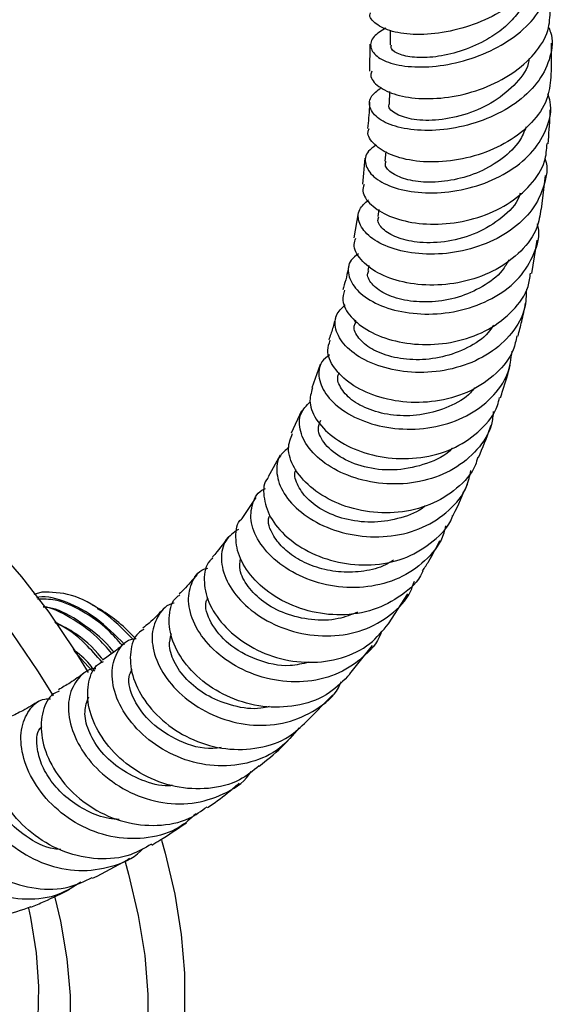
# Model space of a CAD drawing. Units: millimetres. Extents: x 5 to 995, y 5 to 995.
# Drawn here: x 882 to 890, y 773 to 788 of the extents above; entities that cross this region are included whole.
import ezdxf

# ---------------------------------------------------------------- set-up
doc = ezdxf.new("R2010")
doc.units = ezdxf.units.MM

msp = doc.modelspace()

# ---------------------------------------------------------------- linework, layer by layer
at = {"color": 7, "linetype": 'Continuous', "lineweight": 25}
for p, q in [((887.36, 787.841), (887.364, 787.613)), ((887.049, 787.625), (887.045, 787.209)), ((887.352, 786.896), (887.346, 786.702)), ((887.295, 785.968), (887.282, 785.816)), ((886.969, 785.861), (886.933, 785.459)), ((889.706, 785.073), (889.767, 785.592)), ((887.188, 785.07), (887.172, 784.958)), ((886.866, 785.017), (886.798, 784.63)), ((889.554, 784.08), (889.639, 784.595)), ((887.032, 784.2), (887.017, 784.127)), ((886.824, 783.358), (886.815, 783.324)), ((886.277, 782.672), (886.15, 782.311)), ((885.991, 781.956), (885.833, 781.608)), ((885.661, 781.269), (885.472, 780.935)), ((885.283, 780.615), (885.065, 780.291)), ((881.971, 779.152), (881.85, 779.112)), ((881.971, 779.152), (881.85, 779.112)), ((887.338, 778.66), (887.636, 779.124)), ((882.833, 778.906), (882.756, 778.95)), ((882.828, 778.895), (882.968, 778.82)), ((882.837, 778.903), (882.833, 778.906)), ((882.968, 778.82), (882.834, 778.898)), ((882.878, 778.88), (882.837, 778.903)), ((882.748, 777.939), (882.474, 778.235)), ((886.736, 777.886), (887.088, 778.326)), ((886.07, 777.15), (886.474, 777.563))]:
    msp.add_line(p, q, dxfattribs=at)
at = {"color": 7, "linetype": 'Continuous', "lineweight": 25, "flags": 128}
for points in [[(875.797, 781.821), (876.071, 781.956), (876.464, 782.08), (876.887, 782.14), (877.334, 782.136), (877.8, 782.066), (878.282, 781.932), (878.775, 781.735), (879.272, 781.477), (879.769, 781.161), (880.261, 780.789), (880.743, 780.367), (881.21, 779.898), (881.657, 779.387), (882.079, 778.839), (882.473, 778.26), (882.691, 777.905)], [(883.824, 775.312), (883.88, 775.112), (884.029, 774.478), (884.129, 773.857), (884.18, 773.256), (884.18, 772.681), (884.129, 772.138), (884.029, 771.633), (883.88, 771.17), (883.684, 770.755), (883.442, 770.392), (883.158, 770.085), (882.834, 769.836), (882.746, 769.783)], [(881.768, 774.26), (881.798, 774.117), (881.884, 773.574), (881.922, 773.051), (881.909, 772.555), (881.847, 772.092), (881.736, 771.669), (881.578, 771.291), (881.375, 770.964), (881.129, 770.69), (880.843, 770.474), (880.805, 770.452)]]:
    msp.add_lwpolyline(points, dxfattribs=at)
at = {"color": 8, "linetype": 'Continuous', "lineweight": 25, "flags": 128}
for points in [[(875.241, 781.5), (875.505, 781.629), (875.899, 781.754), (876.321, 781.814), (876.768, 781.809), (877.235, 781.739), (877.717, 781.605), (878.209, 781.408), (878.706, 781.15), (879.203, 780.834), (879.695, 780.463), (880.177, 780.041), (880.644, 779.571), (881.091, 779.06), (881.513, 778.512), (881.907, 777.933), (882.145, 777.544)], [(883.26, 774.979), (883.314, 774.786), (883.464, 774.151), (883.564, 773.53), (883.614, 772.929), (883.614, 772.354), (883.564, 771.812), (883.464, 771.306), (883.314, 770.844), (883.118, 770.429), (882.877, 770.066), (882.592, 769.758), (882.268, 769.509), (882.178, 769.455)], [(882.175, 774.429), (882.261, 774.061), (882.361, 773.477), (882.412, 772.912), (882.412, 772.372), (882.361, 771.865), (882.261, 771.396), (882.112, 770.971), (881.916, 770.595), (881.675, 770.272), (881.392, 770.006), (881.071, 769.8), (880.715, 769.656), (880.329, 769.577), (879.916, 769.562), (879.482, 769.613), (879.032, 769.729), (878.571, 769.907), (878.105, 770.147)]]:
    msp.add_lwpolyline(points, dxfattribs=at)
at = {"color": 7, "linetype": 'Continuous', "lineweight": 25}
msp.add_arc((881.656, 776.849), 2.37, 42.1054, 58.9526, dxfattribs=at)
for points, knots in [([(889.797, 789.211), (889.798, 789.21), (889.834, 789.088), (889.75, 788.828), (889.538, 788.472), (889.169, 788.165), (888.715, 787.936), (888.225, 787.8), (887.761, 787.761), (887.374, 787.812), (887.132, 787.932), (887.029, 788.047), (887.057, 788.107), (887.06, 788.112)], [0, 0, 0, 0, 0.001365, 0.111977, 0.222523, 0.332917, 0.443079, 0.552949, 0.662527, 0.771829, 0.880914, 0.989894, 1, 1, 1, 1]), ([(887.297, 787.871), (887.227, 787.83), (887.076, 787.743), (887.039, 787.573), (887.157, 787.413), (887.436, 787.299), (887.837, 787.258), (888.312, 787.308), (888.804, 787.457), (889.252, 787.697), (889.604, 788.012), (889.807, 788.373), (889.863, 788.7), (889.784, 788.883), (889.755, 788.948)], [0, 0, 0, 0, 0.075215, 0.162276, 0.249555, 0.33703, 0.424705, 0.512498, 0.600369, 0.688218, 0.775973, 0.863556, 0.950927, 1, 1, 1, 1]), ([(889.508, 788.477), (889.495, 788.419), (889.463, 788.282), (889.326, 788.076), (889.126, 787.87), (888.845, 787.676), (888.494, 787.52), (888.106, 787.425), (887.76, 787.41), (887.505, 787.458), (887.37, 787.537), (887.378, 787.594), (887.381, 787.614)], [0, 0, 0, 0, 0.064324, 0.154782, 0.245358, 0.33597, 0.456639, 0.577251, 0.697728, 0.818053, 0.938059, 1, 1, 1, 1]), ([(887.078, 787.207), (887.071, 787.187), (887.043, 787.106), (887.169, 786.965), (887.442, 786.831), (887.847, 786.769), (888.322, 786.799), (888.813, 786.931), (889.263, 787.16), (889.612, 787.469), (889.827, 787.814), (889.836, 788.049), (889.84, 788.155)], [0, 0, 0, 0, 0.036883, 0.145584, 0.254191, 0.362828, 0.471577, 0.580577, 0.689849, 0.799438, 0.909297, 1, 1, 1, 1]), ([(889.808, 787.896), (889.821, 787.869), (889.891, 787.721), (889.855, 787.428), (889.688, 787.058), (889.36, 786.733), (888.927, 786.483), (888.435, 786.328), (887.944, 786.275), (887.515, 786.319), (887.197, 786.443), (887.035, 786.617), (887.031, 786.806), (887.163, 786.907), (887.225, 786.955)], [0, 0, 0, 0, 0.0203416, 0.1094327, 0.1987551, 0.2883474, 0.3781838, 0.4682213, 0.5583667, 0.6485548, 0.7386712, 0.8286744, 0.9185088, 1, 1, 1, 1]), ([(889.854, 787.113), (889.857, 787.195), (889.863, 787.369), (889.86, 787.548), (889.858, 787.643)], [0, 0, 0, 0, 0.467348, 1, 1, 1, 1]), ([(889.513, 787.409), (889.509, 787.381), (889.491, 787.23), (889.286, 786.977), (888.938, 786.698), (888.497, 786.515), (888.055, 786.434), (887.671, 786.455), (887.424, 786.55), (887.32, 786.65), (887.349, 786.698), (887.351, 786.701)], [0, 0, 0, 0, 0.030858, 0.167791, 0.304983, 0.442232, 0.579495, 0.716523, 0.853349, 0.989764, 1, 1, 1, 1]), ([(889.848, 787.114), (889.836, 786.998), (889.811, 786.75), (889.57, 786.401), (889.198, 786.103), (888.731, 785.898), (888.23, 785.797), (887.756, 785.803), (887.36, 785.901), (887.106, 786.067), (886.997, 786.222), (887.03, 786.302), (887.037, 786.319)], [0, 0, 0, 0, 0.096038, 0.20632, 0.316483, 0.426415, 0.536067, 0.645374, 0.754396, 0.863157, 0.971812, 1, 1, 1, 1]), ([(887.143, 786.062), (887.099, 786.032), (886.98, 785.95), (886.961, 785.769), (887.085, 785.569), (887.374, 785.407), (887.784, 785.318), (888.27, 785.325), (888.773, 785.439), (889.232, 785.657), (889.596, 785.964), (889.807, 786.333), (889.875, 786.647), (889.815, 786.817), (889.8, 786.859)], [0, 0, 0, 0, 0.052466, 0.143731, 0.235183, 0.326839, 0.418656, 0.510604, 0.602654, 0.694701, 0.786681, 0.878481, 0.970031, 1, 1, 1, 1]), ([(887.041, 786.726), (887.041, 786.702), (887.041, 786.561), (887.024, 786.431), (887.011, 786.323)], [0, 0, 0, 0, 0.166939, 1, 1, 1, 1]), ([(889.806, 786.085), (889.819, 786.233), (889.834, 786.406), (889.839, 786.584), (889.839, 786.609)], [0, 0, 0, 0, 0.858397, 1, 1, 1, 1]), ([(889.466, 786.346), (889.437, 786.272), (889.364, 786.09), (889.106, 785.848), (888.753, 785.638), (888.351, 785.516), (887.96, 785.477), (887.621, 785.519), (887.388, 785.62), (887.273, 785.732), (887.292, 785.796), (887.298, 785.815)], [0, 0, 0, 0, 0.083299, 0.206941, 0.330713, 0.454509, 0.578307, 0.701867, 0.825303, 0.948391, 1, 1, 1, 1]), ([(886.959, 785.456), (886.949, 785.422), (886.919, 785.319), (887.051, 785.136), (887.332, 784.955), (887.743, 784.845), (888.226, 784.832), (888.727, 784.929), (889.189, 785.135), (889.549, 785.437), (889.768, 785.768), (889.785, 785.995), (889.792, 786.087)], [0, 0, 0, 0, 0.05225, 0.161166, 0.269949, 0.378694, 0.487577, 0.596707, 0.706159, 0.815967, 0.926067, 1, 1, 1, 1]), ([(889.758, 785.856), (889.759, 785.852), (889.81, 785.717), (889.757, 785.434), (889.583, 785.054), (889.242, 784.733), (888.798, 784.502), (888.295, 784.379), (887.796, 784.369), (887.358, 784.461), (887.034, 784.633), (886.867, 784.849), (886.854, 785.063), (886.973, 785.169), (887.026, 785.216)], [0, 0, 0, 0, 0.002827, 0.09429, 0.186066, 0.278139, 0.370499, 0.46305, 0.555704, 0.648349, 0.740937, 0.833385, 0.925706, 1, 1, 1, 1]), ([(889.375, 785.32), (889.37, 785.302), (889.33, 785.158), (889.098, 784.931), (888.714, 784.688), (888.255, 784.559), (887.828, 784.544), (887.481, 784.616), (887.26, 784.743), (887.156, 784.869), (887.182, 784.936), (887.189, 784.955)], [0, 0, 0, 0, 0.019197, 0.158839, 0.298819, 0.438751, 0.578735, 0.703053, 0.82722, 0.951071, 1, 1, 1, 1]), ([(889.693, 785.076), (889.679, 784.979), (889.646, 784.742), (889.402, 784.413), (889.019, 784.125), (888.541, 783.944), (888.032, 783.881), (887.551, 783.932), (887.151, 784.078), (886.891, 784.289), (886.78, 784.488), (886.819, 784.592), (886.831, 784.624)], [0, 0, 0, 0, 0.0767487, 0.1870808, 0.2973003, 0.4073009, 0.5169859, 0.6263105, 0.7352974, 0.8440634, 0.9527076, 1, 1, 1, 1]), ([(886.87, 784.385), (886.829, 784.353), (886.713, 784.265), (886.698, 784.058), (886.824, 783.819), (887.116, 783.61), (887.53, 783.472), (888.022, 783.434), (888.534, 783.511), (889.004, 783.705), (889.383, 784.003), (889.604, 784.379), (889.688, 784.677), (889.648, 784.831), (889.644, 784.846)], [0, 0, 0, 0, 0.052208, 0.145446, 0.238898, 0.332547, 0.426329, 0.520255, 0.614249, 0.708278, 0.802235, 0.896033, 0.989558, 1, 1, 1, 1]), ([(889.198, 784.288), (889.167, 784.232), (889.076, 784.069), (888.799, 783.866), (888.421, 783.697), (888.008, 783.626), (887.62, 783.647), (887.294, 783.744), (887.086, 783.894), (886.994, 784.035), (887.025, 784.105), (887.033, 784.124)], [0, 0, 0, 0, 0.065766, 0.192506, 0.319448, 0.446314, 0.573193, 0.699827, 0.826251, 0.952396, 1, 1, 1, 1]), ([(886.721, 784.197), (886.718, 784.179), (886.696, 784.047), (886.66, 783.928), (886.628, 783.825)], [0, 0, 0, 0, 0.135073, 1, 1, 1, 1]), ([(886.655, 783.819), (886.64, 783.767), (886.604, 783.637), (886.737, 783.403), (887.02, 783.176), (887.433, 783.018), (887.92, 782.96), (888.428, 783.02), (888.902, 783.2), (889.274, 783.493), (889.498, 783.802), (889.525, 784.014), (889.534, 784.083)], [0, 0, 0, 0, 0.072514, 0.181478, 0.290277, 0.399035, 0.507916, 0.617001, 0.726432, 0.836202, 0.9463, 1, 1, 1, 1]), ([(889.47, 783.836), (889.467, 783.736), (889.462, 783.493), (889.26, 783.143), (888.914, 782.829), (888.455, 782.62), (887.945, 782.531), (887.44, 782.565), (887, 782.705), (886.676, 782.924), (886.508, 783.182), (886.495, 783.427), (886.612, 783.542), (886.665, 783.594)], [0, 0, 0, 0, 0.065775, 0.160392, 0.255341, 0.350574, 0.446002, 0.54154, 0.637076, 0.732568, 0.827948, 0.923167, 1, 1, 1, 1]), ([(889.341, 783.11), (889.361, 783.185), (889.405, 783.352), (889.44, 783.524), (889.459, 783.619)], [0, 0, 0, 0, 0.450721, 1, 1, 1, 1]), ([(886.522, 783.418), (886.506, 783.353), (886.476, 783.225), (886.432, 783.11), (886.411, 783.053)], [0, 0, 0, 0, 0.5027576, 1, 1, 1, 1]), ([(888.96, 783.277), (888.935, 783.238), (888.841, 783.095), (888.564, 782.919), (888.176, 782.773), (887.759, 782.729), (887.375, 782.78), (887.059, 782.904), (886.865, 783.076), (886.785, 783.23), (886.821, 783.301), (886.83, 783.32)], [0, 0, 0, 0, 0.047582, 0.177137, 0.306913, 0.436604, 0.566264, 0.695709, 0.824886, 0.953821, 1, 1, 1, 1]), ([(889.322, 783.115), (889.308, 783.042), (889.266, 782.824), (889.017, 782.521), (888.622, 782.246), (888.132, 782.093), (887.618, 782.069), (887.135, 782.166), (886.738, 782.361), (886.478, 782.616), (886.369, 782.865), (886.417, 782.995), (886.436, 783.045)], [0, 0, 0, 0, 0.055435, 0.165748, 0.275937, 0.385902, 0.495537, 0.604852, 0.713846, 0.822653, 0.931367, 1, 1, 1, 1]), ([(886.423, 782.823), (886.38, 782.788), (886.262, 782.693), (886.242, 782.459), (886.364, 782.181), (886.65, 781.925), (887.063, 781.738), (887.557, 781.653), (888.075, 781.691), (888.559, 781.858), (888.946, 782.144), (889.198, 782.495), (889.234, 782.758), (889.249, 782.875)], [0, 0, 0, 0, 0.056448, 0.152192, 0.248191, 0.344392, 0.440784, 0.537302, 0.633872, 0.730449, 0.826926, 0.923231, 1, 1, 1, 1]), ([(889.068, 782.158), (889.082, 782.197), (889.138, 782.361), (889.186, 782.532), (889.222, 782.662)], [0, 0, 0, 0, 0.234659, 1, 1, 1, 1]), ([(888.667, 782.308), (888.648, 782.283), (888.552, 782.157), (888.274, 782.006), (887.878, 781.884), (887.459, 781.867), (887.081, 781.947), (886.775, 782.098), (886.595, 782.291), (886.529, 782.455), (886.57, 782.528), (886.581, 782.547)], [0, 0, 0, 0, 0.032564, 0.164287, 0.296213, 0.42808, 0.559847, 0.691435, 0.822708, 0.953771, 1, 1, 1, 1]), ([(886.161, 782.308), (886.139, 782.234), (886.091, 782.075), (886.219, 781.787), (886.495, 781.515), (886.902, 781.307), (887.389, 781.202), (887.903, 781.221), (888.389, 781.372), (888.776, 781.651), (889.007, 781.931), (889.045, 782.12), (889.054, 782.162)], [0, 0, 0, 0, 0.094587, 0.203564, 0.312402, 0.421243, 0.530158, 0.63928, 0.748681, 0.858387, 0.968397, 1, 1, 1, 1]), ([(888.959, 781.946), (888.953, 781.878), (888.932, 781.66), (888.722, 781.341), (888.36, 781.037), (887.888, 780.853), (887.372, 780.802), (886.866, 780.881), (886.43, 781.07), (886.112, 781.337), (885.952, 781.634), (885.947, 781.912), (886.069, 782.037), (886.125, 782.094)], [0, 0, 0, 0, 0.043919, 0.140262, 0.236934, 0.333875, 0.431038, 0.528324, 0.625673, 0.722968, 0.820175, 0.917181, 1, 1, 1, 1]), ([(888.325, 781.379), (888.323, 781.376), (888.23, 781.26), (887.928, 781.125), (887.474, 781.021), (887.005, 781.057), (886.61, 781.208), (886.339, 781.429), (886.225, 781.654), (886.271, 781.765), (886.289, 781.809)], [0, 0, 0, 0, 0.00434, 0.15395, 0.30375, 0.453462, 0.603026, 0.752264, 0.901161, 1, 1, 1, 1]), ([(888.731, 781.232), (888.794, 781.383), (888.862, 781.545), (888.919, 781.715), (888.923, 781.727)], [0, 0, 0, 0, 0.933095, 1, 1, 1, 1]), ([(888.718, 781.236), (888.707, 781.196), (888.655, 781.008), (888.403, 780.74), (887.992, 780.483), (887.492, 780.363), (886.974, 780.382), (886.495, 780.526), (886.107, 780.77), (885.858, 781.069), (885.758, 781.371), (885.821, 781.529), (885.85, 781.602)], [0, 0, 0, 0, 0.030076, 0.140462, 0.250717, 0.36074, 0.470484, 0.579933, 0.689137, 0.798136, 0.907067, 1, 1, 1, 1]), ([(885.792, 781.385), (885.744, 781.346), (885.62, 781.247), (885.587, 780.988), (885.695, 780.675), (885.968, 780.374), (886.371, 780.137), (886.862, 780.003), (887.384, 779.997), (887.88, 780.131), (888.285, 780.4), (888.545, 780.714), (888.595, 780.949), (888.613, 781.032)], [0, 0, 0, 0, 0.061975, 0.15956, 0.257374, 0.35541, 0.453669, 0.552047, 0.650513, 0.748941, 0.847262, 0.945369, 1, 1, 1, 1]), ([(887.905, 780.488), (887.901, 780.484), (887.804, 780.39), (887.529, 780.288), (887.12, 780.215), (886.702, 780.256), (886.339, 780.391), (886.06, 780.593), (885.913, 780.819), (885.869, 780.983), (885.904, 781.042), (885.906, 781.044)], [0, 0, 0, 0, 0.00579, 0.147271, 0.288844, 0.430425, 0.571788, 0.713021, 0.853856, 0.994478, 1, 1, 1, 1]), ([(885.482, 780.927), (885.478, 780.923), (885.403, 780.854), (885.392, 780.633), (885.483, 780.312), (885.747, 779.992), (886.138, 779.736), (886.619, 779.58), (887.135, 779.555), (887.635, 779.669), (888.04, 779.929), (888.279, 780.168), (888.327, 780.325), (888.329, 780.334)], [0, 0, 0, 0, 0.006621, 0.116311, 0.225751, 0.335069, 0.444368, 0.553734, 0.663312, 0.773119, 0.883227, 0.99359, 1, 1, 1, 1]), ([(888.333, 780.333), (888.335, 780.336), (888.418, 780.491), (888.488, 780.659), (888.557, 780.822)], [0, 0, 0, 0, 0.022369, 1, 1, 1, 1]), ([(888.217, 780.178), (888.21, 780.139), (888.175, 779.947), (887.952, 779.661), (887.57, 779.372), (887.083, 779.221), (886.562, 779.211), (886.06, 779.339), (885.635, 779.578), (885.336, 779.89), (885.188, 780.228), (885.219, 780.525), (885.319, 780.712), (885.428, 780.75), (885.435, 780.753)], [0, 0, 0, 0, 0.02421, 0.120387, 0.216878, 0.313652, 0.410653, 0.507785, 0.604979, 0.702119, 0.79914, 0.895992, 0.992606, 1, 1, 1, 1]), ([(887.412, 779.644), (887.373, 779.619), (887.238, 779.533), (886.958, 779.465), (886.605, 779.449), (886.26, 779.511), (885.955, 779.638), (885.711, 779.816), (885.528, 780.046), (885.45, 780.248), (885.5, 780.328), (885.505, 780.336)], [0, 0, 0, 0, 0.050936, 0.175264, 0.299629, 0.424005, 0.548193, 0.672261, 0.796127, 0.980695, 1, 1, 1, 1]), ([(887.868, 779.479), (887.864, 779.47), (887.804, 779.315), (887.544, 779.089), (887.115, 778.855), (886.603, 778.775), (886.087, 778.841), (885.618, 779.037), (885.25, 779.328), (885.016, 779.672), (884.958, 780.003), (884.989, 780.223), (885.067, 780.285), (885.07, 780.287)], [0, 0, 0, 0, 0.00653, 0.11731, 0.227971, 0.338406, 0.44859, 0.558478, 0.668146, 0.777624, 0.887041, 0.996512, 1, 1, 1, 1]), ([(885.013, 780.121), (884.941, 780.07), (884.789, 779.96), (884.726, 779.666), (884.812, 779.322), (885.06, 778.978), (885.444, 778.691), (885.924, 778.504), (886.446, 778.45), (886.955, 778.543), (887.382, 778.786), (887.655, 779.062), (887.72, 779.268), (887.737, 779.322)], [0, 0, 0, 0, 0.085448, 0.182625, 0.280005, 0.377622, 0.47542, 0.573356, 0.671377, 0.769367, 0.867264, 0.964959, 1, 1, 1, 1]), ([(884.853, 780.001), (884.778, 779.897), (884.699, 779.788), (884.612, 779.69), (884.608, 779.686)], [0, 0, 0, 0, 0.9544928, 1, 1, 1, 1]), ([(887.865, 779.48), (887.897, 779.529), (887.995, 779.677), (888.076, 779.841), (888.131, 779.95)], [0, 0, 0, 0, 0.331864, 1, 1, 1, 1]), ([(884.619, 779.675), (884.602, 779.662), (884.508, 779.588), (884.466, 779.345), (884.53, 778.996), (884.764, 778.635), (885.131, 778.328), (885.597, 778.118), (886.113, 778.04), (886.618, 778.113), (887.056, 778.319), (887.246, 778.552), (887.336, 778.662)], [0, 0, 0, 0, 0.023869, 0.133873, 0.243626, 0.35324, 0.462781, 0.572397, 0.682167, 0.79216, 0.902432, 1, 1, 1, 1]), ([(886.858, 778.841), (886.761, 778.802), (886.536, 778.711), (886.139, 778.71), (885.735, 778.804), (885.388, 778.992), (885.148, 779.235), (885.02, 779.48), (885.038, 779.612), (885.046, 779.669)], [0, 0, 0, 0, 0.1175422, 0.2707712, 0.4240553, 0.5770535, 0.7298681, 0.8823388, 1, 1, 1, 1]), ([(884.375, 779.423), (884.308, 779.344), (884.22, 779.238), (884.122, 779.145), (884.098, 779.123)], [0, 0, 0, 0, 0.7540757, 1, 1, 1, 1]), ([(887.23, 778.549), (887.225, 778.536), (887.176, 778.368), (886.935, 778.117), (886.528, 777.852), (886.026, 777.741), (885.503, 777.781), (885.012, 777.962), (884.608, 778.252), (884.336, 778.607), (884.218, 778.977), (884.271, 779.29), (884.396, 779.484), (884.519, 779.517), (884.539, 779.522)], [0, 0, 0, 0, 0.008663, 0.105327, 0.202293, 0.299551, 0.397015, 0.494619, 0.59225, 0.689855, 0.787316, 0.884626, 0.981713, 1, 1, 1, 1]), ([(883.379, 778.425), (883.228, 778.576), (882.923, 778.879), (882.418, 779.142), (882.12, 779.149), (881.971, 779.152)], [0, 0, 0, 0, 0.329804, 0.664201, 1, 1, 1, 1]), ([(886.74, 777.883), (886.64, 777.779), (886.429, 777.558), (885.971, 777.385), (885.456, 777.351), (884.944, 777.472), (884.494, 777.723), (884.155, 778.062), (883.957, 778.443), (883.927, 778.796), (883.991, 779.034), (884.092, 779.098), (884.109, 779.109)], [0, 0, 0, 0, 0.097729, 0.20842, 0.318905, 0.429147, 0.539134, 0.648903, 0.75855, 0.868134, 0.977805, 1, 1, 1, 1]), ([(883.253, 778.342), (883.108, 778.486), (882.821, 778.77), (882.361, 779.005), (882.037, 779.103), (881.901, 779.065), (881.888, 779.061)], [0, 0, 0, 0, 0.325046, 0.643183, 0.968357, 1, 1, 1, 1]), ([(883.214, 778.328), (883.145, 778.407), (882.952, 778.628), (882.592, 778.872), (882.21, 779.045), (881.994, 779.043), (881.903, 779.042)], [0, 0, 0, 0, 0.170233, 0.475169, 0.779145, 1, 1, 1, 1]), ([(884.022, 778.979), (884.019, 778.978), (883.909, 778.966), (883.766, 778.804), (883.654, 778.517), (883.707, 778.144), (883.918, 777.763), (884.271, 777.425), (884.731, 777.181), (885.248, 777.069), (885.769, 777.111), (886.222, 777.317), (886.513, 777.552), (886.593, 777.732), (886.607, 777.763)], [0, 0, 0, 0, 0.001898, 0.099049, 0.196339, 0.293824, 0.391526, 0.489392, 0.587426, 0.685517, 0.783614, 0.881609, 0.979422, 1, 1, 1, 1]), ([(886.103, 778.066), (886.007, 778.043), (885.74, 777.98), (885.282, 778.089), (884.837, 778.337), (884.571, 778.672), (884.478, 778.946), (884.534, 779.043), (884.545, 779.061)], [0, 0, 0, 0, 0.117032, 0.325833, 0.534399, 0.742536, 0.950061, 1, 1, 1, 1]), ([(883.056, 778.201), (882.98, 778.289), (882.78, 778.519), (882.414, 778.76), (882.125, 778.914), (881.996, 778.922), (881.994, 778.922)], [0, 0, 0, 0, 0.234004, 0.614285, 0.993369, 1, 1, 1, 1]), ([(883.086, 778.222), (883.082, 778.227), (882.952, 778.402), (882.636, 778.645), (882.262, 778.884), (882.058, 778.912), (881.995, 778.92)], [0, 0, 0, 0, 0.013053, 0.42273, 0.8237, 1, 1, 1, 1]), ([(883.848, 778.882), (883.778, 778.81), (883.678, 778.708), (883.567, 778.619), (883.535, 778.593)], [0, 0, 0, 0, 0.705129, 1, 1, 1, 1]), ([(882.911, 778.112), (882.905, 778.119), (882.774, 778.297), (882.512, 778.516), (882.267, 778.64), (882.173, 778.688)], [0, 0, 0, 0, 0.026629, 0.630839, 1, 1, 1, 1]), ([(882.904, 778.068), (882.819, 778.164), (882.611, 778.4), (882.354, 778.601), (882.201, 778.662), (882.186, 778.668)], [0, 0, 0, 0, 0.381976, 0.936881, 1, 1, 1, 1]), ([(883.549, 778.574), (883.52, 778.556), (883.405, 778.487), (883.326, 778.234), (883.35, 777.867), (883.54, 777.471), (883.87, 777.113), (884.312, 776.844), (884.819, 776.703), (885.334, 776.721), (885.777, 776.869), (885.981, 777.068), (886.069, 777.152)], [0, 0, 0, 0, 0.037866, 0.148165, 0.258216, 0.368079, 0.477843, 0.587653, 0.697563, 0.807692, 0.918044, 1, 1, 1, 1]), ([(885.49, 777.379), (885.448, 777.369), (885.271, 777.328), (884.938, 777.378), (884.549, 777.524), (884.229, 777.76), (884.022, 778.039), (883.926, 778.31), (883.961, 778.446), (883.977, 778.508)], [0, 0, 0, 0, 0.0509751, 0.2143762, 0.3777445, 0.540896, 0.7037365, 0.8663284, 1, 1, 1, 1]), ([(883.268, 778.373), (883.208, 778.321), (883.095, 778.223), (882.97, 778.139), (882.912, 778.1)], [0, 0, 0, 0, 0.531561, 1, 1, 1, 1]), ([(885.953, 777.053), (885.859, 776.941), (885.661, 776.702), (885.215, 776.498), (884.704, 776.436), (884.183, 776.536), (883.713, 776.775), (883.342, 777.118), (883.109, 777.513), (883.033, 777.906), (883.119, 778.222), (883.271, 778.411), (883.405, 778.431), (883.433, 778.435)], [0, 0, 0, 0, 0.087597, 0.185699, 0.284086, 0.382667, 0.481381, 0.580106, 0.678799, 0.777355, 0.87574, 0.973947, 1, 1, 1, 1]), ([(882.79, 777.929), (882.765, 777.964), (882.668, 778.101), (882.547, 778.195), (882.456, 778.265)], [0, 0, 0, 0, 0.254798, 1, 1, 1, 1]), ([(885.334, 776.464), (885.238, 776.385), (885.013, 776.202), (884.552, 776.091), (884.032, 776.118), (883.534, 776.304), (883.116, 776.613), (882.819, 776.999), (882.669, 777.41), (882.682, 777.773), (882.782, 778.012), (882.898, 778.066), (882.925, 778.079)], [0, 0, 0, 0, 0.083067, 0.194219, 0.305193, 0.415922, 0.526448, 0.636768, 0.747015, 0.857244, 0.967584, 1, 1, 1, 1]), ([(882.629, 777.901), (882.557, 777.848), (882.43, 777.755), (882.29, 777.676), (882.228, 777.641)], [0, 0, 0, 0, 0.563176, 1, 1, 1, 1]), ([(882.81, 777.965), (882.804, 777.965), (882.69, 777.969), (882.524, 777.825), (882.375, 777.551), (882.379, 777.168), (882.538, 776.756), (882.846, 776.368), (883.273, 776.061), (883.776, 775.883), (884.305, 775.858), (884.786, 776.011), (885.101, 776.2), (885.2, 776.359), (885.211, 776.376)], [0, 0, 0, 0, 0.00505, 0.102804, 0.200655, 0.29869, 0.396898, 0.495271, 0.593805, 0.692396, 0.791019, 0.889548, 0.987926, 1, 1, 1, 1]), ([(884.749, 776.749), (884.706, 776.742), (884.489, 776.705), (884.086, 776.836), (883.647, 777.112), (883.378, 777.482), (883.287, 777.801), (883.35, 777.92), (883.37, 777.957)], [0, 0, 0, 0, 0.0534861, 0.2669201, 0.4802874, 0.6930376, 0.9054683, 1, 1, 1, 1]), ([(882.241, 777.618), (882.21, 777.606), (882.088, 777.557), (881.973, 777.318), (881.943, 776.951), (882.073, 776.527), (882.351, 776.121), (882.753, 775.788), (883.241, 775.574), (883.76, 775.52), (884.215, 775.603), (884.44, 775.766), (884.53, 775.831)], [0, 0, 0, 0, 0.036968, 0.14849, 0.259743, 0.370752, 0.481646, 0.592523, 0.703452, 0.81456, 0.925853, 1, 1, 1, 1]), ([(881.927, 777.464), (881.845, 777.413), (881.701, 777.324), (881.545, 777.251), (881.478, 777.22)], [0, 0, 0, 0, 0.572294, 1, 1, 1, 1]), ([(884.358, 775.722), (884.274, 775.646), (884.066, 775.459), (883.623, 775.329), (883.102, 775.333), (882.593, 775.504), (882.155, 775.809), (881.832, 776.204), (881.655, 776.632), (881.633, 777.034), (881.762, 777.337), (881.94, 777.502), (882.077, 777.501), (882.108, 777.501)], [0, 0, 0, 0, 0.067387, 0.167417, 0.267711, 0.368186, 0.468772, 0.569368, 0.669896, 0.770317, 0.870551, 0.970631, 1, 1, 1, 1]), ([(883.996, 776.159), (883.975, 776.157), (883.815, 776.142), (883.512, 776.233), (883.142, 776.427), (882.853, 776.706), (882.678, 777.013), (882.616, 777.314), (882.671, 777.46), (882.698, 777.533)], [0, 0, 0, 0, 0.024386, 0.187621, 0.350698, 0.513652, 0.676215, 0.838603, 1, 1, 1, 1]), ([(881.372, 777.11), (881.37, 777.11), (881.263, 777.135), (881.079, 777.027), (880.888, 776.789), (880.83, 776.415), (880.923, 775.984), (881.167, 775.551), (881.545, 775.179), (882.02, 774.922), (882.546, 774.814), (883.053, 774.891), (883.4, 775.031), (883.525, 775.173), (883.538, 775.187)], [0, 0, 0, 0, 0.001497, 0.099908, 0.198341, 0.296833, 0.395426, 0.494152, 0.593028, 0.691997, 0.791007, 0.889941, 0.98875, 1, 1, 1, 1]), ([(883.668, 775.253), (883.563, 775.192), (883.314, 775.044), (882.838, 775.003), (882.321, 775.107), (881.851, 775.368), (881.48, 775.739), (881.243, 776.168), (881.155, 776.598), (881.223, 776.951), (881.352, 777.163), (881.466, 777.195), (881.486, 777.201)], [0, 0, 0, 0, 0.080606, 0.192974, 0.305178, 0.417157, 0.528975, 0.64064, 0.752272, 0.86397, 0.975844, 1, 1, 1, 1]), ([(883.168, 775.635), (883.116, 775.638), (882.945, 775.649), (882.668, 775.758), (882.368, 775.948), (882.131, 776.191), (881.967, 776.46), (881.886, 776.759), (881.887, 776.998), (881.966, 777.064), (881.978, 777.073)], [0, 0, 0, 0, 0.0610114, 0.2005404, 0.3399299, 0.4792507, 0.618326, 0.7571823, 0.9643964, 1, 1, 1, 1]), ([(880.673, 776.825), (880.659, 776.822), (880.549, 776.802), (880.408, 776.606), (880.31, 776.264), (880.365, 775.831), (880.571, 775.386), (880.915, 774.988), (881.368, 774.691), (881.879, 774.546), (882.367, 774.551), (882.636, 774.682), (882.752, 774.739)], [0, 0, 0, 0, 0.01547, 0.127919, 0.24024, 0.352479, 0.464706, 0.57698, 0.689339, 0.801805, 0.914374, 1, 1, 1, 1]), ([(885.336, 776.46), (885.454, 776.552), (885.609, 776.675), (885.749, 776.821), (885.783, 776.857)], [0, 0, 0, 0, 0.752989, 1, 1, 1, 1]), ([(882.577, 774.667), (882.467, 774.596), (882.213, 774.434), (881.731, 774.374), (881.209, 774.465), (880.727, 774.719), (880.34, 775.092), (880.084, 775.533), (879.979, 775.979), (880.025, 776.371), (880.207, 776.635), (880.404, 776.759), (880.53, 776.733), (880.551, 776.728)], [0, 0, 0, 0, 0.076704, 0.176805, 0.277113, 0.37758, 0.478139, 0.578722, 0.679282, 0.779787, 0.880234, 0.980619, 1, 1, 1, 1]), ([(882.264, 775.169), (882.23, 775.172), (882.038, 775.187), (881.713, 775.366), (881.364, 775.673), (881.142, 776.049), (881.081, 776.397), (881.115, 776.628), (881.188, 776.681), (881.199, 776.689)], [0, 0, 0, 0, 0.039131, 0.225394, 0.411379, 0.597124, 0.782556, 0.967743, 1, 1, 1, 1]), ([(881.8, 774.283), (881.655, 774.229), (881.349, 774.116), (880.832, 774.157), (880.329, 774.354), (879.903, 774.693), (879.599, 775.121), (879.441, 775.581), (879.439, 776.004), (879.574, 776.344), (879.749, 776.448), (879.835, 776.499)], [0, 0, 0, 0, 0.1010905, 0.214188, 0.3272709, 0.4402605, 0.5530936, 0.6657402, 0.7782013, 0.8905029, 1, 1, 1, 1]), ([(884.538, 775.818), (884.641, 775.89), (884.809, 776.007), (884.965, 776.144), (885.026, 776.197)], [0, 0, 0, 0, 0.610453, 1, 1, 1, 1]), ([(883.675, 775.239), (883.716, 775.264), (883.898, 775.371), (884.074, 775.491), (884.21, 775.584)], [0, 0, 0, 0, 0.2276781, 1, 1, 1, 1]), ([(882.758, 774.725), (882.939, 774.817), (883.133, 774.915), (883.322, 775.028), (883.335, 775.036)], [0, 0, 0, 0, 0.930717, 1, 1, 1, 1]), ([(881.802, 774.278), (881.87, 774.306), (882.073, 774.39), (882.274, 774.489), (882.407, 774.555)], [0, 0, 0, 0, 0.338895, 1, 1, 1, 1])]:
    msp.add_open_spline(points, degree=3, knots=knots, dxfattribs=at)

doc.saveas('drawing.dxf')
